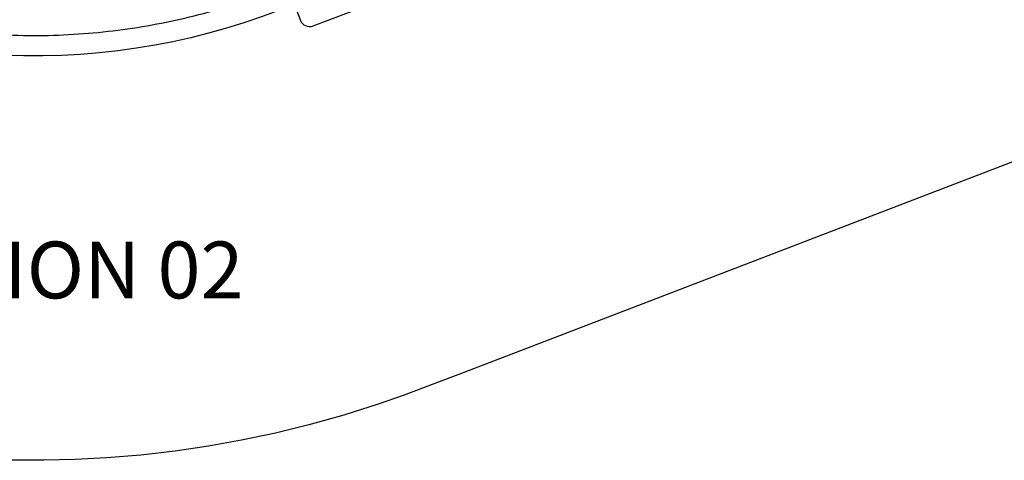
# Model space of a CAD drawing. Units: inches. Extents: x 1507 to 3045, y -833 to 619.
# Drawn here: x 2326 to 2531, y -833 to -742 of the extents above; entities that cross this region are included whole.
import ezdxf

# ---------------------------------------------------------------- set-up
doc = ezdxf.new("R2010")
doc.units = ezdxf.units.IN
doc.header["$LTSCALE"] = 500
doc.header["$MEASUREMENT"] = 0
for name, color, linetype, true_color in [('Make2D', 7, 'Continuous', 0x000000), ('TEXT', 7, 'Continuous', 0x000000), ('usezones$ASTM', 4, 'Continuous', 0x00ffff), ('usezones$ASTM$DIMS', 4, 'Continuous', 0x00ffff)]:
    doc.layers.add(name, color=color, linetype=linetype, true_color=true_color)
doc.styles.add('Arial', font='arial.ttf')
doc.dimstyles.new('ASTM RC DIMS', dxfattribs={"dimtxt": 15.74804, "dimasz": 11.81103, "dimexe": 5.905515, "dimexo": 5.905515, "dimgap": 9.842525, "dimtad": 0, "dimtih": 1, "dimtoh": 1, "dimdec": 3, "dimzin": 1, "dimdsep": 46, "dimlunit": 4, "dimtxsty": 'Arial', "dimcen": 5.905515, "dimazin": 0, "dimtfac": 1, "dimtdec": 4, "dimtix": 1, "dimtmove": 1, "dimatfit": 3, "dimfxl": 0, "dimtolj": 1, "dimtzin": 1, "dimarcsym": 0})

# ---------------------------------------------------------------- blocks, each defined once
blk = doc.blocks.new('*D1')
at = {"layer": 'Defpoints', "color": 0}
for p in [(1764.45, 537.27), (1559.22, -833.13), (2329.18, -833.13)]:
    blk.add_point(p, dxfattribs=at)
at = {"layer": 'usezones$ASTM$DIMS', "color": 0, "lineweight": -2}
for p, q in [((1758.55, 537.27), (1553.31, 537.27)), ((1559.22, 525.45), (1559.22, -119.39)), ((1559.22, -821.32), (1559.22, -176.48)), ((2323.27, -833.13), (1553.31, -833.13))]:
    blk.add_line(p, q, dxfattribs=at)
at = {"layer": 'usezones$ASTM$DIMS', "color": 0}
for points in [[(1561.19, 525.45), (1557.25, 525.45), (1559.22, 537.27)], [(1557.25, -821.32), (1561.19, -821.32), (1559.22, -833.13)]]:
    blk.add_solid(points, dxfattribs=at)
at = {"layer": 'usezones$ASTM$DIMS', "color": 0, "insert": (1559.22, -147.93), "char_height": 15.748, "attachment_point": 5, "style": 'Arial'}
blk.add_mtext('\\A1;114\'-2{\\H1.000000x;\\S3/8;}"', dxfattribs=at)

msp = doc.modelspace()

# ---------------------------------------------------------------- linework, layer by layer
at = {"layer": 'Make2D'}
msp.add_lwpolyline([(2387.7553, -736.7122), (2376.4881, -740.9821), (2372.863, -742.208), (2369.2058, -743.3359), (2365.5196, -744.365), (2361.807, -745.2943), (2358.0708, -746.1233), (2354.3133, -746.8514), (2350.5378, -747.4779), (2346.6544, -748.014), (2342.7573, -748.4428), (2338.8501, -748.7638), (2334.9356, -748.9769), (2331.0165, -749.0819), (2327.0961, -749.0787), (2323.1771, -748.9673)], dxfattribs=at)
msp.add_lwpolyline([(2401.9243, -737.2552), (2387.2222, -742.8988, -0.41421356), (2384.679, -741.7665), (2383.3831, -738.3905)], format="xyb", dxfattribs=at)
msp.add_open_spline([(2257.7225, -724.9844), (2258.8693, -725.6201), (2260.1466, -726.3281), (2261.5594, -727.1113), (2261.9611, -727.3338), (2262.5024, -727.6344), (2263.8309, -728.3651), (2267.329, -730.2217), (2275.5294, -734.1652), (2288.212, -738.9486), (2304.224, -742.895), (2320.7256, -744.9137), (2337.3465, -744.9273), (2353.6403, -742.9694), (2366.4789, -739.8657), (2374.5548, -737.1798), (2377.6611, -736.0256), (2378.7148, -735.6218), (2381.36, -734.6063), (2383.8867, -733.6365), (2386.2294, -732.7372)], degree=3, knots=[0, 0, 0, 0, 99.9063269, 111.28705258, 123.09170389, 134.89559094, 158.46972083, 238.62163782, 436.64849598, 851.56301845, 1269.67407112, 1691.03532968, 2116.06652833, 2533.84749367, 2939.33631997, 3120.85808491, 3182.15562834, 3191.83688448, 3206.8467904, 3398.06178284, 3398.06178284, 3398.06178284, 3398.06178284], dxfattribs=at)
at = {"layer": 'usezones$ASTM', "linetype": 'Continuous'}
msp.add_lwpolyline([(2862.6983, -644.4205), (2417.8804, -815.1691), (2412.5907, -817.1996), (2405.9638, -819.6949), (2400.8104, -821.4858), (2393.6183, -823.7555), (2386.3545, -825.784), (2379.393, -827.4862), (2372.381, -828.967), (2365.4829, -830.1992), (2358.55, -831.217), (2351.4187, -832.0364), (2344.2651, -832.6291), (2337.7582, -832.9701), (2331.2441, -833.1235), (2324.5477, -833.0856)], dxfattribs=at)

# ---------------------------------------------------------------- texts
at = {"layer": 'TEXT', "color": 18, "true_color": 0x000000, "insert": (2283.9167, -799.4835), "char_height": 11.811024, "width": 105.587705, "attachment_point": 7, "line_spacing_factor": 0.963855}
msp.add_mtext('\\fArial;SECTION 02', dxfattribs=at)

# ---------------------------------------------------------------- dimensions: what is measured, and where the dimension line sits
at = {"layer": 'usezones$ASTM$DIMS'}
dim = msp.add_linear_dim(base=(1559.2169, -833.133), p1=(1764.4524, 537.2659), p2=(2329.1777, -833.133), angle=90, dimstyle='ASTM RC DIMS', dxfattribs=at)
dim.commit()
dim.dimension.update_dxf_attribs({"geometry": '*D1', "text_midpoint": (1559.2169, -147.9335)})

doc.saveas('drawing.dxf')
